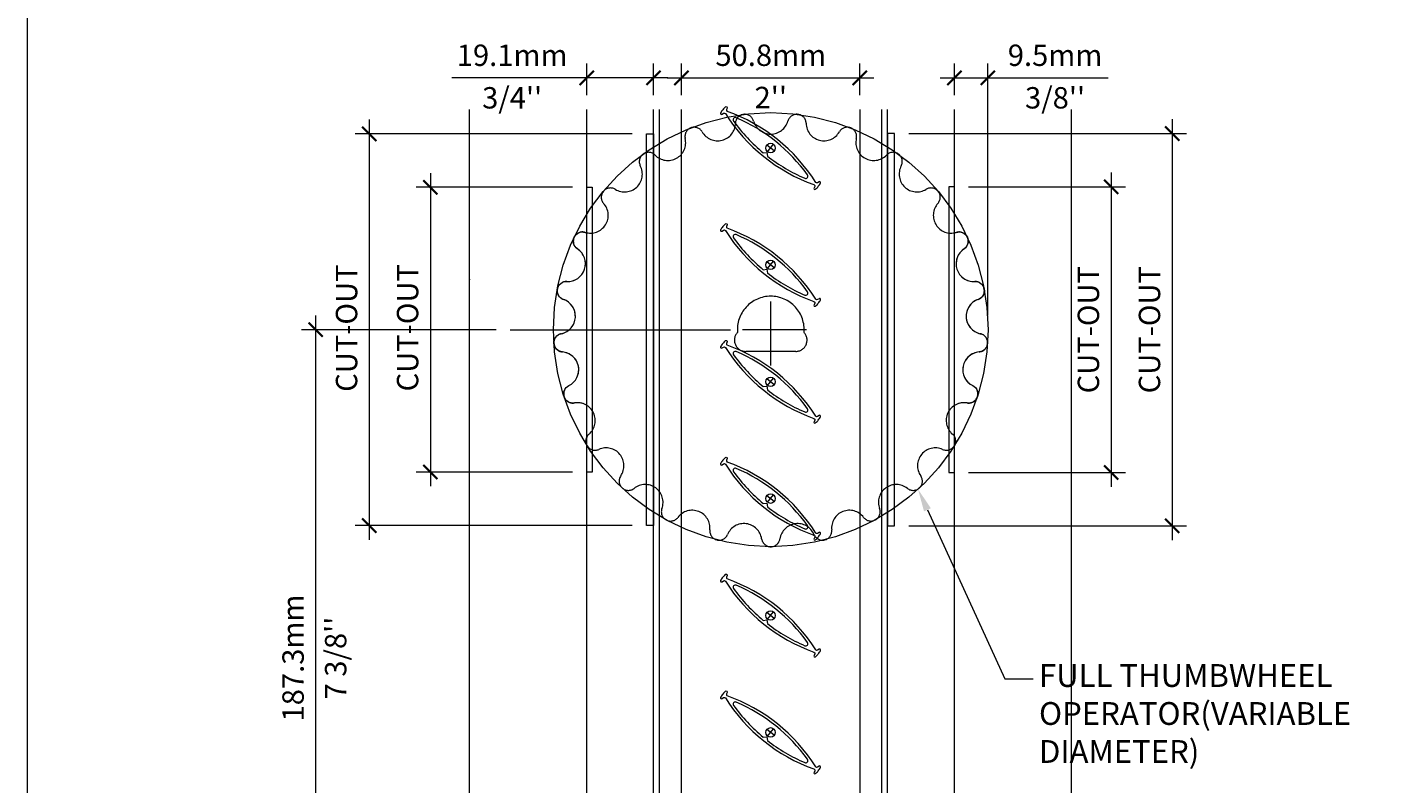
# Model space of a CAD drawing. Extents: x -54 to 92, y -173 to -42.
# Drawn here: x -22 to -18, y -67 to -65 of the extents above; entities that cross this region are included whole.
import ezdxf
from ezdxf import colors
from ezdxf.entities.mleader import LeaderData, LeaderLine
from ezdxf.math import Vec2, Vec3

# ---------------------------------------------------------------- set-up
doc = ezdxf.new("R2010")
doc.units = 0
doc.header["$LTSCALE"] = 0.375
doc.header["$MEASUREMENT"] = 0
for name, pattern in [('AM_ISO08W050x2', [9, 6, -0.75, 1.5, -0.75]), ('CENTER', [2, 1.25, -0.25, 0.25, -0.25]), ('DASHED', [0.75, 0.5, -0.25])]:
    doc.linetypes.add(name, pattern=pattern)
doc.layers.get('0').update_dxf_attribs({"linetype": 'CONTINUOUS', "lineweight": 0})
doc.layers.get('DEFPOINTS').update_dxf_attribs({"linetype": 'CONTINUOUS', "lineweight": 5})
for name, color, linetype, lineweight in [('Catalogue Texte Anglais', 7, 'CONTINUOUS', 5), ('DIAMETRE', 7, 'CONTINUOUS', 9), ('DIM', 4, 'CONTINUOUS', 5), ('ROUE', 215, 'CONTINUOUS', 25), ('VITRAGE', 140, 'CONTINUOUS', 15)]:
    doc.layers.add(name, color=color, linetype=linetype, lineweight=lineweight)
doc.layers.add('VISION CONTROL', color=120, linetype='CONTINUOUS')
doc.styles.get("Standard").update_dxf_attribs({"font": 'arial.ttf', "height": 0.08})
doc.styles.add('T_ISO_0.5', font='arial.ttf', dxfattribs={"height": 0.06})
doc.dimstyles.new('catalogue ISO-0.25', dxfattribs={"dimscale": 0.5, "dimtxt": 0.06, "dimasz": 0.08, "dimexe": 0.08, "dimexo": 0.08, "dimgap": 0.05, "dimtad": 1, "dimdec": 1, "dimlfac": 101.6, "dimzin": 9, "dimdsep": 46, "dimtxsty": 'T_ISO_0.5', "dimblk": 'ARCHTICK', "dimcen": 0.5, "dimdle": 0.08, "dimclrd": 30, "dimclre": 165, "dimclrt": 7, "dimadec": 0, "dimazin": 0, "dimtfac": 1, "dimtdec": 1, "dimtmove": 0, "dimatfit": 3, "dimfxl": 0.15, "dimfrac": 2, "dimlwd": 9, "dimlwe": 9, "dimarcsym": 0})

# ---------------------------------------------------------------- blocks, each defined once
blk = doc.blocks.new('_ArchTick')
at = {"color": 0, "const_width": 0.15}
blk.add_lwpolyline([(-0.5, -0.5), (0.5, 0.5)], dxfattribs=at)
blk = doc.blocks.new('*D53')
at = {"color": 165, "linetype": 'ByBlock', "lineweight": 9, "ltscale": 0.15, "transparency": 16777216}
blk.add_line((-20.1942, -64.8198), (-20.1942, -64.7314), dxfattribs=at)
at = {"color": 165, "lineweight": 9, "ltscale": 0.15, "transparency": 16777216}
blk.add_line((-19.6942, -64.8198), (-19.6942, -64.7314), dxfattribs=at)
at = {"color": 30, "lineweight": 9, "ltscale": 0.15, "transparency": 16777216}
blk.add_line((-20.2342, -64.7714), (-19.6542, -64.7714), dxfattribs=at)
at = {"layer": 'DEFPOINTS', "color": 0, "lineweight": 0, "ltscale": 0.15, "transparency": 16777216}
for p in [(-19.6942, -64.7714), (-20.1942, -64.8598), (-19.6942, -64.8598)]:
    blk.add_point(p, dxfattribs=at)
at = {"color": 30, "lineweight": 9, "ltscale": 0.15, "transparency": 16777216, "xscale": 0.04, "yscale": 0.04, "zscale": 0.04, "rotation": 180}
blk.add_blockref('_ArchTick', (-20.1942, -64.7714), dxfattribs=at)
at = {"color": 30, "lineweight": 9, "ltscale": 0.15, "transparency": 16777216, "xscale": 0.04, "yscale": 0.04, "zscale": 0.04}
blk.add_blockref('_ArchTick', (-19.6942, -64.7714), dxfattribs=at)
at = {"color": 7, "ltscale": 0.15, "transparency": 16777216, "char_height": 0.06, "attachment_point": 5, "style": 'T_ISO_0.5'}
for s, insert in [('50.8mm', (-19.9436, -64.7157)), ("\\f\\X [;\\fArial;2''\\f]", (-19.9436, -64.8265))]:
    blk.add_mtext(s, dxfattribs=dict(at, insert=insert))
blk = doc.blocks.new('*D56')
at = {"color": 30, "lineweight": 9, "ltscale": 0.15, "transparency": 16777216}
blk.add_line((-21.22, -67.3621), (-21.22, -65.4384), dxfattribs=at)
at = {"color": 165, "lineweight": 9, "ltscale": 0.15, "transparency": 16777216}
for p, q in [((-20.7142, -65.4784), (-21.26, -65.4784)), ((-20.2967, -67.3221), (-21.26, -67.3221))]:
    blk.add_line(p, q, dxfattribs=at)
at = {"layer": 'DEFPOINTS', "color": 0, "lineweight": 0, "ltscale": 0.15, "transparency": 16777216}
for p in [(-21.22, -65.4784), (-20.6742, -65.4784), (-20.2567, -67.3221)]:
    blk.add_point(p, dxfattribs=at)
at = {"color": 30, "lineweight": 9, "ltscale": 0.15, "transparency": 16777216, "xscale": 0.04, "yscale": 0.04, "zscale": 0.04}
for p, rotation in [((-21.22, -65.4784), 90), ((-21.22, -67.3221), 270)]:
    blk.add_blockref('_ArchTick', p, dxfattribs=dict(at, rotation=rotation))
at = {"color": 7, "ltscale": 0.15, "transparency": 16777216, "char_height": 0.06, "attachment_point": 5, "rotation": 90, "style": 'T_ISO_0.5'}
for s, insert in [('187.3mm', (-21.2757, -66.4002)), ("\\f\\X [;\\fArial;7 3/8''\\f]", (-21.164, -66.4002))]:
    blk.add_mtext(s, dxfattribs=dict(at, insert=insert))
blk = doc.blocks.new('*D57')
at = {"color": 165, "lineweight": 9, "ltscale": 0.15, "transparency": 16777216}
for p, q in [((-20.4598, -64.8198), (-20.4598, -64.7314)), ((-20.2723, -64.8198), (-20.2723, -64.7314))]:
    blk.add_line(p, q, dxfattribs=at)
at = {"color": 30, "lineweight": 9, "ltscale": 0.15, "transparency": 16777216}
for p, q in [((-20.4598, -64.7714), (-20.8381, -64.7714)), ((-20.2323, -64.7714), (-20.4598, -64.7714))]:
    blk.add_line(p, q, dxfattribs=at)
at = {"layer": 'DEFPOINTS', "color": 0, "lineweight": 0, "ltscale": 0.15, "transparency": 16777216}
for p in [(-20.4598, -64.7714), (-20.4598, -64.8598), (-20.2723, -64.8598)]:
    blk.add_point(p, dxfattribs=at)
at = {"color": 30, "lineweight": 9, "ltscale": 0.15, "transparency": 16777216, "xscale": 0.04, "yscale": 0.04, "zscale": 0.04, "rotation": 180}
blk.add_blockref('_ArchTick', (-20.4598, -64.7714), dxfattribs=at)
at = {"color": 30, "lineweight": 9, "ltscale": 0.15, "transparency": 16777216, "xscale": 0.04, "yscale": 0.04, "zscale": 0.04}
blk.add_blockref('_ArchTick', (-20.2723, -64.7714), dxfattribs=at)
at = {"color": 7, "ltscale": 0.15, "transparency": 16777216, "char_height": 0.06, "attachment_point": 5, "style": 'T_ISO_0.5'}
for s, insert in [('19.1mm', (-20.669, -64.7157)), ("\\f\\X [;\\fArial;3/4''\\f]", (-20.669, -64.8274))]:
    blk.add_mtext(s, dxfattribs=dict(at, insert=insert))
blk = doc.blocks.new('*D60')
at = {"color": 165, "lineweight": 9, "ltscale": 0.15, "transparency": 16777216}
for p, q in [((-19.4286, -64.8198), (-19.4286, -64.7314)), ((-19.3348, -65.4384), (-19.3348, -64.7314))]:
    blk.add_line(p, q, dxfattribs=at)
at = {"color": 30, "lineweight": 9, "ltscale": 0.15, "transparency": 16777216}
for p, q in [((-19.4686, -64.7714), (-19.3348, -64.7714)), ((-19.3348, -64.7714), (-18.9976, -64.7714))]:
    blk.add_line(p, q, dxfattribs=at)
at = {"layer": 'DEFPOINTS', "color": 0, "lineweight": 0, "ltscale": 0.15, "transparency": 16777216}
for p in [(-19.3348, -64.7714), (-19.4286, -64.8598), (-19.3348, -65.4784)]:
    blk.add_point(p, dxfattribs=at)
at = {"color": 30, "lineweight": 9, "ltscale": 0.15, "transparency": 16777216, "xscale": 0.04, "yscale": 0.04, "zscale": 0.04, "rotation": 180}
blk.add_blockref('_ArchTick', (-19.4286, -64.7714), dxfattribs=at)
at = {"color": 30, "lineweight": 9, "ltscale": 0.15, "transparency": 16777216, "xscale": 0.04, "yscale": 0.04, "zscale": 0.04}
blk.add_blockref('_ArchTick', (-19.3348, -64.7714), dxfattribs=at)
at = {"color": 7, "ltscale": 0.15, "transparency": 16777216, "char_height": 0.06, "attachment_point": 5, "style": 'T_ISO_0.5'}
for s, insert in [('9.5mm', (-19.1462, -64.7157)), ("\\f\\X [;\\fArial;3/8''\\f]", (-19.1462, -64.8274))]:
    blk.add_mtext(s, dxfattribs=dict(at, insert=insert))
blk = doc.blocks.new('*D427')
at = {"layer": 'Catalogue Texte Anglais', "color": 30, "lineweight": 9, "ltscale": 0.15, "transparency": 16777216}
blk.add_line((-20.8984, -65.0387), (-20.8984, -65.918), dxfattribs=at)
at = {"layer": 'Catalogue Texte Anglais', "color": 165, "lineweight": 9, "ltscale": 0.15, "transparency": 16777216}
for p, q in [((-20.4998, -65.0787), (-20.9384, -65.0787)), ((-20.4998, -65.878), (-20.9384, -65.878))]:
    blk.add_line(p, q, dxfattribs=at)
at = {"layer": 'DEFPOINTS', "color": 0, "lineweight": 0, "ltscale": 0.15, "transparency": 16777216}
for p in [(-20.4598, -65.0787), (-20.8984, -65.878), (-20.4598, -65.878)]:
    blk.add_point(p, dxfattribs=at)
at = {"layer": 'Catalogue Texte Anglais', "color": 30, "lineweight": 9, "ltscale": 0.15, "transparency": 16777216, "xscale": 0.04, "yscale": 0.04, "zscale": 0.04}
for p, rotation in [((-20.8984, -65.0787), 90), ((-20.8984, -65.878), 270)]:
    blk.add_blockref('_ArchTick', p, dxfattribs=dict(at, rotation=rotation))
at = {"layer": 'Catalogue Texte Anglais', "color": 7, "ltscale": 0.15, "transparency": 16777216, "insert": (-20.9545, -65.4729), "char_height": 0.06, "attachment_point": 5, "rotation": 90, "style": 'T_ISO_0.5'}
blk.add_mtext('CUT-OUT', dxfattribs=at)
blk = doc.blocks.new('*D428')
at = {"layer": 'Catalogue Texte Anglais', "color": 30, "lineweight": 9, "ltscale": 0.15, "transparency": 16777216}
blk.add_line((-21.0697, -64.8886), (-21.0697, -66.0681), dxfattribs=at)
at = {"layer": 'Catalogue Texte Anglais', "color": 165, "lineweight": 9, "ltscale": 0.15, "transparency": 16777216}
for p, q in [((-20.3323, -64.9286), (-21.1097, -64.9286)), ((-20.3323, -66.0281), (-21.1097, -66.0281))]:
    blk.add_line(p, q, dxfattribs=at)
at = {"layer": 'DEFPOINTS', "color": 0, "lineweight": 0, "ltscale": 0.15, "transparency": 16777216}
for p in [(-20.2923, -64.9286), (-21.0697, -66.0281), (-20.2923, -66.0281)]:
    blk.add_point(p, dxfattribs=at)
at = {"layer": 'Catalogue Texte Anglais', "color": 30, "lineweight": 9, "ltscale": 0.15, "transparency": 16777216, "xscale": 0.04, "yscale": 0.04, "zscale": 0.04}
for p, rotation in [((-21.0697, -64.9286), 90), ((-21.0697, -66.0281), 270)]:
    blk.add_blockref('_ArchTick', p, dxfattribs=dict(at, rotation=rotation))
at = {"layer": 'Catalogue Texte Anglais', "color": 7, "ltscale": 0.15, "transparency": 16777216, "insert": (-21.1257, -65.4741), "char_height": 0.06, "attachment_point": 5, "rotation": 90, "style": 'T_ISO_0.5'}
blk.add_mtext('CUT-OUT', dxfattribs=at)
blk = doc.blocks.new('*D429')
at = {"layer": 'Catalogue Texte Anglais', "color": 30, "lineweight": 9, "ltscale": 0.15, "transparency": 16777216}
blk.add_line((-18.9888, -65.0372), (-18.9888, -65.9195), dxfattribs=at)
at = {"layer": 'Catalogue Texte Anglais', "color": 165, "lineweight": 9, "ltscale": 0.15, "transparency": 16777216}
for p, q in [((-19.3886, -65.0772), (-18.9488, -65.0772)), ((-19.3886, -65.8795), (-18.9488, -65.8795))]:
    blk.add_line(p, q, dxfattribs=at)
at = {"layer": 'DEFPOINTS', "color": 0, "lineweight": 0, "ltscale": 0.15, "transparency": 16777216}
for p in [(-19.4286, -65.0772), (-19.4286, -65.8795), (-18.9888, -65.8795)]:
    blk.add_point(p, dxfattribs=at)
at = {"layer": 'Catalogue Texte Anglais', "color": 30, "lineweight": 9, "ltscale": 0.15, "transparency": 16777216, "xscale": 0.04, "yscale": 0.04, "zscale": 0.04}
for p, rotation in [((-18.9888, -65.0772), 90), ((-18.9888, -65.8795), 270)]:
    blk.add_blockref('_ArchTick', p, dxfattribs=dict(at, rotation=rotation))
at = {"layer": 'Catalogue Texte Anglais', "color": 7, "ltscale": 0.15, "transparency": 16777216, "insert": (-19.0449, -65.4784), "char_height": 0.06, "attachment_point": 5, "rotation": 90, "style": 'T_ISO_0.5'}
blk.add_mtext('CUT-OUT', dxfattribs=at)
blk = doc.blocks.new('*D430')
at = {"layer": 'Catalogue Texte Anglais', "color": 30, "lineweight": 9, "ltscale": 0.15, "transparency": 16777216}
blk.add_line((-18.8176, -64.8878), (-18.8176, -66.0689), dxfattribs=at)
at = {"layer": 'Catalogue Texte Anglais', "color": 165, "lineweight": 9, "ltscale": 0.15, "transparency": 16777216}
for p, q in [((-19.5561, -64.9278), (-18.7776, -64.9278)), ((-19.5561, -66.0289), (-18.7776, -66.0289))]:
    blk.add_line(p, q, dxfattribs=at)
at = {"layer": 'DEFPOINTS', "color": 0, "lineweight": 0, "ltscale": 0.15, "transparency": 16777216}
for p in [(-19.5961, -64.9278), (-19.5961, -66.0289), (-18.8176, -66.0289)]:
    blk.add_point(p, dxfattribs=at)
at = {"layer": 'Catalogue Texte Anglais', "color": 30, "lineweight": 9, "ltscale": 0.15, "transparency": 16777216, "xscale": 0.04, "yscale": 0.04, "zscale": 0.04}
for p, rotation in [((-18.8176, -64.9278), 90), ((-18.8176, -66.0289), 270)]:
    blk.add_blockref('_ArchTick', p, dxfattribs=dict(at, rotation=rotation))
at = {"layer": 'Catalogue Texte Anglais', "color": 7, "ltscale": 0.15, "transparency": 16777216, "insert": (-18.8736, -65.4784), "char_height": 0.06, "attachment_point": 5, "rotation": 90, "style": 'T_ISO_0.5'}
blk.add_mtext('CUT-OUT', dxfattribs=at)

msp = doc.modelspace()

# ---------------------------------------------------------------- linework, layer by layer
at = {"color": 7, "linetype": 'Continuous', "lineweight": 0}
for p, q in [((-20.78874, -67.4471), (-20.78874, -64.85984)), ((-20.45985, -67.16835), (-20.45985, -64.85984)), ((-20.27235, -67.16835), (-20.27235, -64.85984)), ((-19.6161, -67.16835), (-19.6161, -64.85984)), ((-19.4286, -67.16835), (-19.4286, -64.85984)), ((-19.09971, -67.4471), (-19.09971, -64.85984))]:
    msp.add_line(p, q, dxfattribs=at)
at = {"color": 7, "linetype": 'CENTER', "lineweight": 0, "ltscale": 3}
msp.add_line((-20.67416, -65.47835), (-20.05631, -65.47835), dxfattribs=at)
at = {"linetype": 'DASHED', "lineweight": 0, "ltscale": 10}
for points in [[(-20.29235, -64.92856), (-20.27235, -64.92856), (-20.27235, -66.02815), (-20.29235, -66.02815)], [(-19.5961, -64.92783), (-19.6161, -64.92783), (-19.6161, -66.02887), (-19.5961, -66.02887)], [(-20.45985, -65.0787), (-20.44422, -65.0787), (-20.44422, -65.87801), (-20.45985, -65.87801)], [(-19.4286, -65.07717), (-19.44422, -65.07717), (-19.44422, -65.87954), (-19.4286, -65.87954)]]:
    msp.add_lwpolyline(points, close=True, dxfattribs=at)
at = {"color": 8, "linetype": 'CENTER', "lineweight": 0, "ltscale": 10}
msp.add_circle((-19.94361, -65.47835), 0.60933, dxfattribs=at)
at = {"layer": 'DEFPOINTS', "color": 7, "lineweight": 0, "ltscale": 0.25}
for p, q in [((-19.93389, -64.9766), (-19.95456, -64.96002)), ((-19.95251, -64.97864), (-19.93594, -64.95797)), ((-19.93389, -65.30473), (-19.95456, -65.28815)), ((-19.95251, -65.30677), (-19.93594, -65.2861)), ((-19.93389, -65.63286), (-19.95456, -65.61627)), ((-19.95251, -65.6349), (-19.93594, -65.61423)), ((-19.9339, -65.96098), (-19.95456, -65.94439)), ((-19.95252, -65.96302), (-19.93594, -65.94234)), ((-19.93389, -66.2891), (-19.95456, -66.27251)), ((-19.95251, -66.29114), (-19.93594, -66.27047)), ((-19.95251, -66.61926), (-19.93594, -66.59859)), ((-19.93389, -66.61722), (-19.95456, -66.60063))]:
    msp.add_line(p, q, dxfattribs=at)
at = {"layer": 'DEFPOINTS', "color": 3, "ltscale": 0.15}
msp.add_lwpolyline([(-22.02892, -73.09359), (-13.52898, -73.09359), (-13.52898, -62.09367), (-22.02892, -62.09367)], close=True, dxfattribs=at)
at = {"layer": 'DEFPOINTS', "lineweight": 0, "ltscale": 0.25}
for centre in [(-19.94422, -64.96831), (-19.94422, -65.29643), (-19.94422, -65.62456), (-19.94423, -65.95268), (-19.94422, -66.2808), (-19.94422, -66.60892)]:
    msp.add_circle(centre, 0.01325, dxfattribs=at)
at = {"layer": 'DIAMETRE', "color": 7, "linetype": 'AM_ISO08W050x2', "lineweight": 0, "ltscale": 0.08}
for p, q in [((-19.94361, -65.57891), (-19.94361, -65.3778)), ((-19.84305, -65.47835), (-20.04417, -65.47835))]:
    msp.add_line(p, q, dxfattribs=at)
at = {"layer": 'DIM', "color": 7}
msp.add_point((-20.78874, -65.33744), dxfattribs=at)
at = {"layer": 'ROUE', "color": 7, "linetype": 'DASHED', "lineweight": 0, "ltscale": 5}
msp.add_lwpolyline([(-19.84461, -64.89898, 0.7609427), (-19.75125, -64.92295, -0.8652822), (-19.70363, -64.9418, 0.7609427), (-19.61917, -64.98823, -0.8652822), (-19.57774, -65.01834, 0.7609427), (-19.50748, -65.08432, -0.8652822), (-19.47483, -65.12378, 0.7609427), (-19.42319, -65.20516, -0.8652822), (-19.40138, -65.2515, 0.7609427), (-19.3716, -65.34317, -0.8652822), (-19.362, -65.39348, 0.7609427), (-19.35595, -65.48967, -0.8652822), (-19.35916, -65.54078, 0.7609427), (-19.37722, -65.63546, -0.8652822), (-19.39305, -65.68417, 0.7609427), (-19.43409, -65.77138, -0.8652822), (-19.46153, -65.81462, 0.7609427), (-19.52297, -65.88889, -0.8652822), (-19.5603, -65.92395, 0.7609427), (-19.63828, -65.9806, -0.8652822), (-19.68316, -66.00527, 0.7609427), (-19.77277, -66.04075, -0.8652822), (-19.82238, -66.05349, 0.7609427), (-19.918, -66.06557, -0.8652822), (-19.96922, -66.06557, 0.7609427), (-20.06484, -66.05349, -0.8652822), (-20.11445, -66.04075, 0.7609427), (-20.20406, -66.00527, -0.8652822), (-20.24895, -65.9806, 0.7609427), (-20.32692, -65.92395, -0.8652822), (-20.36426, -65.88889, 0.7609427), (-20.42569, -65.81462, -0.8652822), (-20.45314, -65.77138, 0.7609427), (-20.49417, -65.68417, -0.8652822), (-20.51, -65.63546, 0.7609427), (-20.52806, -65.54078, -0.8652822), (-20.53128, -65.48967, 0.7609427), (-20.52523, -65.39348, -0.8652822), (-20.51563, -65.34317, 0.7609427), (-20.48584, -65.2515, -0.8652822), (-20.46404, -65.20516, 0.7609427), (-20.41239, -65.12378, -0.8652822), (-20.37975, -65.08432, 0.7609427), (-20.30949, -65.01834, -0.8652822), (-20.26805, -64.98823, 0.7609427), (-20.18359, -64.9418, -0.8652822), (-20.13597, -64.92295, 0.7609427), (-20.04262, -64.89898, -0.8652822), (-19.9918, -64.89256, 0.7609427), (-19.89542, -64.89256, -0.8652822)], format="xyb", close=True, dxfattribs=at)
at = {"layer": 'ROUE', "color": 1, "lineweight": 15}
for points in [[(-20.45985, -65.69066, 0.1803545), (-20.49417, -65.68417, -0.8652822), (-20.51, -65.63546, 0.7609427), (-20.52806, -65.54078, -0.8652822), (-20.53128, -65.48967, 0.7609427), (-20.52523, -65.39348, -0.8652822), (-20.51563, -65.34317, 0.7609427), (-20.48584, -65.2515, -0.8652822), (-20.46404, -65.20516, 0.0216414), (-20.45985, -65.20624)], [(-19.4286, -65.20648, 0.0278719), (-19.42319, -65.20516, -0.8652822), (-19.40138, -65.2515, 0.7609427), (-19.3716, -65.34317, -0.8652822), (-19.362, -65.39348, 0.7609427), (-19.35595, -65.48967, -0.8652822), (-19.35916, -65.54078, 0.7609427), (-19.37722, -65.63546, -0.8652822), (-19.39305, -65.68417, 0.187798), (-19.4286, -65.69142, 0.187798)], [(-20.45985, -65.80168, -0.2159046), (-20.45985, -65.78033, -0.2159046)], [(-19.4286, -65.77797, -0.270404), (-19.4286, -65.80405)]]:
    msp.add_lwpolyline(points, format="xyb", dxfattribs=at)
at = {"layer": 'ROUE', "color": 7, "linetype": 'DASHED', "lineweight": 0, "ltscale": 5}
msp.add_lwpolyline([(-20.03704, -65.48602, -0.4387577), (-19.94361, -65.38449, -0.4389721), (-19.85019, -65.48608, -0.6524362), (-19.8737, -65.53949), (-20.01359, -65.53949, -0.6534567), (-20.03704, -65.48602)], format="xyb", dxfattribs=at)
at = {"layer": 'VISION CONTROL', "color": 7, "lineweight": 0}
for points in [[(-20.08441, -64.87005, 0.8487981), (-20.08024, -64.8734), (-20.07631, -64.87075, -0.412042), (-20.07088, -64.87178, 0.1679103), (-19.82255, -65.07108, -0.412042), (-19.82037, -65.07616), (-19.82211, -65.08057, 0.8487981), (-19.81794, -65.08392)], [(-20.07042, -64.85265, 0.0459888), (-20.07825, -64.86075, 0.0459888), (-20.08446, -64.87015)], [(-20.0705, -64.85272, -0.8487981), (-20.06633, -64.85607), (-20.06807, -64.86047, 0.412042), (-20.06588, -64.86556)], [(-19.95308, -64.99108, 0.0638676), (-19.84791, -65.0532, 0.7604989), (-19.84051, -65.04397, 0.1360416), (-20.04054, -64.88342, 0.7604989), (-20.04794, -64.89265, 0.0638792), (-19.96452, -64.9819)], [(-19.81802, -65.08399, 0.0459888), (-19.81019, -65.07589, 0.0459888), (-19.80398, -65.06649)], [(-19.80403, -65.06659, 0.8487981), (-19.8082, -65.06324), (-19.81213, -65.06589, -0.412042), (-19.81756, -65.06486)], [(-20.07042, -65.18078, 0.0459888), (-20.07825, -65.18888, 0.0459888), (-20.08446, -65.19827)], [(-20.0705, -65.18085, -0.8487981), (-20.06633, -65.1842), (-20.06807, -65.1886, 0.412042), (-20.06588, -65.19369)], [(-20.08441, -65.19818, 0.8487981), (-20.08024, -65.20153), (-20.07631, -65.19887, -0.412042), (-20.07088, -65.1999, 0.1679103), (-19.82255, -65.3992, -0.412042), (-19.82037, -65.40429), (-19.82211, -65.40869, 0.8487981), (-19.81794, -65.41204)], [(-19.95308, -65.31921, 0.0638676), (-19.84791, -65.38132, 0.7604989), (-19.84051, -65.3721, 0.1360416), (-20.04054, -65.21155, 0.7604989), (-20.04794, -65.22077, 0.0638792), (-19.96452, -65.31003)], [(-19.81802, -65.41211, 0.0459888), (-19.81019, -65.40401, 0.0459888), (-19.80398, -65.39462)], [(-19.80403, -65.39471, 0.8487981), (-19.8082, -65.39136), (-19.81213, -65.39401, -0.412042), (-19.81756, -65.39298)], [(-20.08441, -65.5263, 0.8487981), (-20.08024, -65.52965), (-20.07631, -65.527, -0.412042), (-20.07088, -65.52803, 0.1679103), (-19.82255, -65.72733, -0.412042), (-19.82037, -65.73241), (-19.82211, -65.73682, 0.8487981), (-19.81794, -65.74017)], [(-20.07042, -65.5089, 0.0459888), (-20.07825, -65.517, 0.0459888), (-20.08446, -65.5264)], [(-20.0705, -65.50897, -0.8487981), (-20.06633, -65.51232), (-20.06807, -65.51673, 0.412042), (-20.06588, -65.52181)], [(-19.95308, -65.64733, 0.0638676), (-19.84791, -65.70945, 0.7604989), (-19.84051, -65.70022, 0.1360416), (-20.04054, -65.53967, 0.7604989), (-20.04794, -65.5489, 0.0638792), (-19.96452, -65.63815)], [(-19.81802, -65.74024, 0.0459888), (-19.81019, -65.73214, 0.0459888), (-19.80398, -65.72274)], [(-19.80403, -65.72284, 0.8487981), (-19.8082, -65.71949), (-19.81213, -65.72214, -0.412042), (-19.81756, -65.72111)], [(-20.08441, -65.85442, 0.8487981), (-20.08024, -65.85777), (-20.07631, -65.85512, -0.412042), (-20.07088, -65.85615, 0.1679103), (-19.82256, -66.05545, -0.412042), (-19.82037, -66.06053), (-19.82211, -66.06494, 0.8487981), (-19.81794, -66.06829)], [(-20.07042, -65.83702, 0.0459888), (-20.07825, -65.84512, 0.0459888), (-20.08446, -65.85452)], [(-20.0705, -65.83709, -0.8487981), (-20.06633, -65.84044), (-20.06807, -65.84485, 0.412042), (-20.06589, -65.84993)], [(-19.95309, -65.97545, 0.0638676), (-19.84791, -66.03757, 0.7604989), (-19.84051, -66.02834, 0.1360416), (-20.04054, -65.86779, 0.7604989), (-20.04794, -65.87702, 0.0638792), (-19.96452, -65.96627)], [(-19.81802, -66.06836, 0.0459888), (-19.81019, -66.06026, 0.0459888), (-19.80398, -66.05086)], [(-19.80403, -66.05096, 0.8487981), (-19.8082, -66.04761), (-19.81213, -66.05026, -0.412042), (-19.81756, -66.04923)], [(-20.07042, -66.16514, 0.0459888), (-20.07825, -66.17324, 0.0459888), (-20.08446, -66.18264)], [(-20.0705, -66.16521, -0.8487981), (-20.06633, -66.16856), (-20.06807, -66.17297, 0.412042), (-20.06588, -66.17805)], [(-20.08441, -66.18254, 0.8487981), (-20.08024, -66.18589), (-20.07631, -66.18324, -0.412042), (-20.07088, -66.18427, 0.1679103), (-19.82255, -66.38357, -0.412042), (-19.82037, -66.38866), (-19.82211, -66.39306, 0.8487981), (-19.81794, -66.39641)], [(-19.95308, -66.30357, 0.0638676), (-19.84791, -66.36569, 0.7604989), (-19.84051, -66.35647, 0.1360416), (-20.04054, -66.19592, 0.7604989), (-20.04794, -66.20514, 0.0638792), (-19.96452, -66.29439)], [(-19.81802, -66.39648, 0.0459888), (-19.81019, -66.38838, 0.0459888), (-19.80398, -66.37899)], [(-19.80403, -66.37908, 0.8487981), (-19.8082, -66.37573), (-19.81213, -66.37838, -0.412042), (-19.81756, -66.37735)], [(-20.08441, -66.51067, 0.8487981), (-20.08024, -66.51402), (-20.07631, -66.51136, -0.412042), (-20.07088, -66.51239, 0.1679103), (-19.82255, -66.71169, -0.412042), (-19.82037, -66.71678), (-19.82211, -66.72118, 0.8487981), (-19.81794, -66.72453)], [(-20.07042, -66.49327, 0.0459888), (-20.07825, -66.50137, 0.0459888), (-20.08446, -66.51076)], [(-20.0705, -66.49334, -0.8487981), (-20.06633, -66.49668), (-20.06807, -66.50109, 0.412042), (-20.06588, -66.50617)], [(-19.95308, -66.63169, 0.0638676), (-19.84791, -66.69381, 0.7604989), (-19.84051, -66.68459, 0.1360416), (-20.04054, -66.52404, 0.7604989), (-20.04794, -66.53326, 0.0638792), (-19.96452, -66.62251)], [(-19.81802, -66.7246, 0.0459888), (-19.81019, -66.7165, 0.0459888), (-19.80398, -66.70711)], [(-19.80403, -66.7072, 0.8487981), (-19.8082, -66.70385), (-19.81213, -66.7065, -0.412042), (-19.81756, -66.70547)]]:
    msp.add_lwpolyline(points, format="xyb", dxfattribs=at)
for points in [[(-19.96465, -64.98191), (-19.95421, -64.98077), (-19.95307, -64.99121)], [(-19.96465, -65.31004), (-19.95421, -65.3089), (-19.95307, -65.31934)], [(-19.96465, -65.63817), (-19.95421, -65.63702), (-19.95307, -65.64746)], [(-19.96465, -65.96629), (-19.95421, -65.96514), (-19.95307, -65.97558)], [(-19.96465, -66.29441), (-19.95421, -66.29326), (-19.95307, -66.3037)], [(-19.96465, -66.62253), (-19.95421, -66.62139), (-19.95307, -66.63182)]]:
    msp.add_lwpolyline(points, dxfattribs=at)
for centre in [(-20.2301, -65.32449), (-20.2301, -65.65261), (-20.2301, -65.98074), (-20.2301, -66.30886), (-20.2301, -66.63698), (-20.2301, -66.9651)]:
    msp.add_arc(centre, 0.48744, 32.18409, 70.31065, dxfattribs=at)
at = {"layer": 'VITRAGE', "lineweight": 0}
for p, q in [((-20.25672, -64.85984), (-20.25672, -67.3221)), ((-20.19422, -67.3221), (-20.19422, -64.85984)), ((-19.69422, -64.85984), (-19.69422, -67.3221)), ((-19.63172, -67.3221), (-19.63172, -64.85984))]:
    msp.add_line(p, q, dxfattribs=at)

# ---------------------------------------------------------------- dimensions: what is measured, and where the dimension line sits
at = {"ltscale": 0.15}
for base, p1, p2, picture, middle in [((-20.4598474711, -64.7713781918), (-20.2723474711, -64.8598394019), (-20.4598474711, -64.8598394019), '*D57', (-20.668974347, -64.7713781918)), ((-19.33485, -64.77138), (-19.4286, -64.85984), (-19.33485, -65.47835), '*D60', (-19.1462, -64.77138))]:
    dim = msp.add_linear_dim(base=base, p1=p1, p2=p2, dimstyle='catalogue ISO-0.25', override={"dimpost": 'mm\\X\\f\\X'}, dxfattribs=at)
    dim.commit()
    dim.dimension.update_dxf_attribs({"geometry": picture, "text_midpoint": middle})
dim = msp.add_linear_dim(base=(-19.69422, -64.77138), p1=(-20.19422, -64.85984), p2=(-19.69422, -64.85984), dimstyle='catalogue ISO-0.25', override={"dimexe": 0.08, "dimpost": 'mm\\X\\f\\X'}, dxfattribs=at)
dim.commit()
dim.dimension.update_dxf_attribs({"geometry": '*D53', "text_midpoint": (-19.94361, -64.77138), "dimtype": 160})
dim = msp.add_linear_dim(base=(-21.22003, -65.47835), p1=(-20.25672, -67.3221), p2=(-20.67416, -65.47835), angle=90, dimstyle='catalogue ISO-0.25', override={"dimpost": 'mm\\X\\f\\X'}, dxfattribs=at)
dim.commit()
dim.dimension.update_dxf_attribs({"geometry": '*D56', "text_midpoint": (-21.22003, -66.40023)})
at = {"layer": 'Catalogue Texte Anglais', "ltscale": 0.15}
for base, p1, p2, picture, middle in [((-21.06965, -66.02815), (-20.29235, -64.92856), (-20.29235, -66.02815), '*D428', (-21.06965, -65.47408)), ((-18.81757, -66.02887), (-19.5961, -64.92783), (-19.5961, -66.02887), '*D430', (-18.81757, -65.47835)), ((-20.89841, -65.87801), (-20.45985, -65.0787), (-20.45985, -65.87801), '*D427', (-20.89841, -65.47288)), ((-18.98881, -65.87954), (-19.4286, -65.07717), (-19.4286, -65.87954), '*D429', (-18.98881, -65.47835))]:
    dim = msp.add_linear_dim(base=base, p1=p1, p2=p2, angle=90, text='CUT-OUT', dimstyle='catalogue ISO-0.25', override={"dimpost": 'mm\\X\\f\\X'}, dxfattribs=at)
    dim.commit()
    dim.dimension.update_dxf_attribs({"geometry": picture, "text_midpoint": middle, "dimtype": 160})

# ---------------------------------------------------------------- leaders
ml = msp.add_multileader_mtext('Standard', dxfattribs=at)
ml.set_content('FULL THUMBWHEEL OPERATOR\\P(VARIABLE DIAMETER)', color=256)
ml.set_leader_properties(color=30, linetype='ByLayer', lineweight=-1)
ml.build(insert=Vec2(0, 0))
ml.multileader.update_dxf_attribs({"text_right_attachment_type": 3, "dogleg_length": 0.1, "arrow_head_size": 0.064, "scale": 0.8})
ctx = ml.context
ctx.base_point, ctx.scale, ctx.char_height, ctx.arrow_head_size, ctx.landing_gap_size, ctx.plane_origin = Vec3(-19.20726, -66.45868), 0.8, 0.064, 0.064, 0.016, Vec3(-17.88333, -68.22871)
ctx.right_attachment = 3
notes = []
notes.append((ctx, [(1, (1, 1, 0), (-19.28726, -66.45868), (1, 0), 0.08, [(0, [(-19.5308, -65.92585)], 0, [])])]))
ctx.mtext.insert, ctx.mtext.width, ctx.mtext.flow_direction = Vec3(-19.19126, -66.41727), 1.167828, 5
for ctx, leaders in notes:
    for number, flags, end, landing, length, lines in leaders:
        leader = LeaderData()
        leader.index, (leader.has_last_leader_line, leader.has_dogleg_vector, leader.attachment_direction) = number, flags
        leader.last_leader_point, leader.dogleg_vector, leader.dogleg_length = Vec3(end), Vec3(landing), length
        for number, points, colour, breaks in lines:
            line = LeaderLine()
            line.index, line.vertices, line.color, line.breaks = number, Vec3.list(points), colors.encode_raw_color(colour), breaks
            leader.lines.append(line)
        ctx.leaders.append(leader)

doc.saveas('drawing.dxf')
